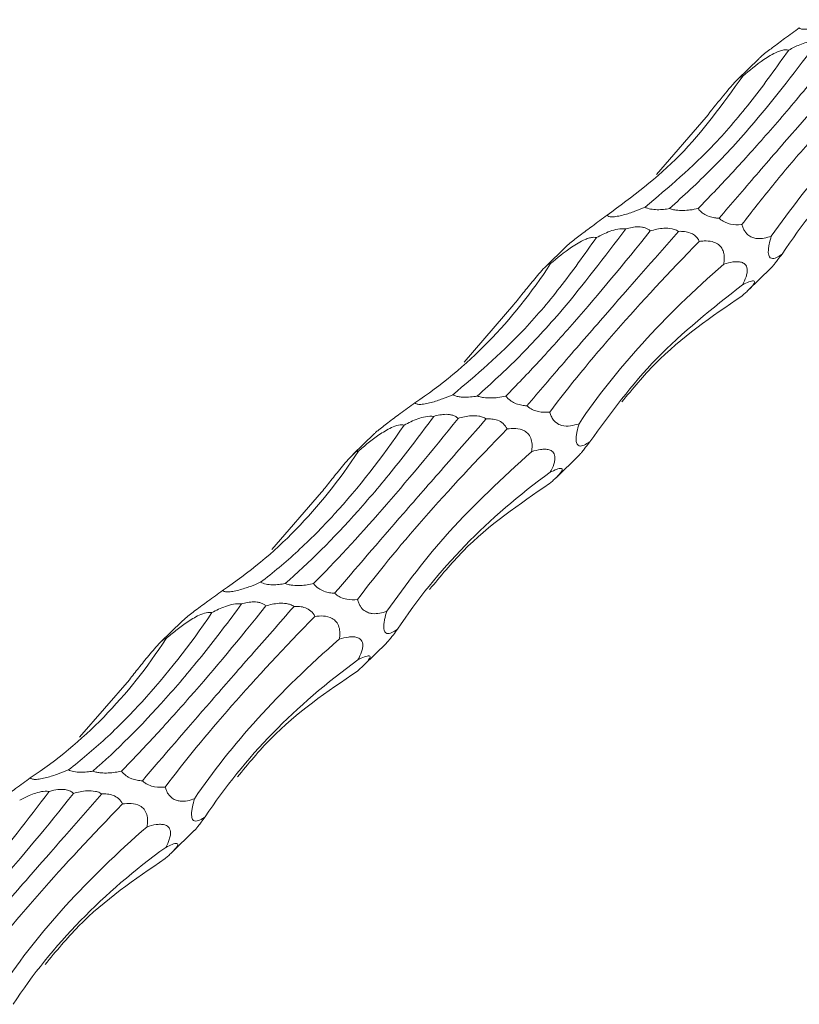
# Model space of a CAD drawing. Units: millimetres. Extents: x 250 to 14600, y 250 to 10250.
# Drawn here: x 10137 to 10186, y 3789 to 3851 of the extents above; entities that cross this region are included whole.
import ezdxf

# ---------------------------------------------------------------- set-up
doc = ezdxf.new("R2010")
doc.units = ezdxf.units.MM
doc.header["$LTSCALE"] = 50

msp = doc.modelspace()

# ---------------------------------------------------------------- linework, layer by layer
at = {"color": 7, "linetype": 'Continuous', "lineweight": 15}
for p, q in [((10183.812, 3848.248), (10182.466, 3846.935)), ((10177.352, 3840.94), (10180.491, 3844.564)), ((10171.678, 3836.405), (10170.332, 3835.091)), ((10183.158, 3833.636), (10184.586, 3835.03)), ((10165.217, 3829.096), (10168.357, 3832.721)), ((10159.544, 3824.562), (10158.198, 3823.248)), ((10171.023, 3821.792), (10172.452, 3823.187)), ((10153.083, 3817.253), (10156.223, 3820.878)), ((10147.41, 3812.719), (10146.064, 3811.405)), ((10158.889, 3809.949), (10160.318, 3811.344)), ((10140.949, 3805.41), (10144.089, 3809.035)), ((10146.755, 3798.106), (10148.184, 3799.5))]:
    msp.add_line(p, q, dxfattribs=at)
for points, knots in [([(10188.779, 3850.718), (10188.573, 3850.63), (10188.358, 3850.543), (10187.902, 3850.375), (10187.66, 3850.295), (10187.279, 3850.194), (10187.148, 3850.164), (10186.96, 3850.132), (10186.901, 3850.123), (10186.789, 3850.112), (10186.736, 3850.11), (10186.597, 3850.11), (10186.528, 3850.121), (10186.429, 3850.156), (10186.397, 3850.18), (10186.375, 3850.206)], [0, 0, 0, 0, 0.25, 0.25, 0.5, 0.5, 0.625, 0.625, 0.6875, 0.6875, 0.75, 0.75, 0.875, 0.875, 1, 1, 1, 1]), ([(10186.375, 3850.206), (10186.073, 3849.983), (10185.535, 3849.588), (10184.836, 3849.075), (10184.348, 3848.702), (10184.068, 3848.477), (10183.884, 3848.319), (10183.83, 3848.264), (10183.813, 3848.247)], [0, 0, 0, 0, 0.373388, 0.664117, 0.778703, 0.894353, 0.967296, 1, 1, 1, 1]), ([(10187.571, 3849.351), (10186.222, 3847.58), (10183.957, 3844.607), (10180.819, 3841.195), (10179.065, 3839.594), (10178.185, 3838.79)], [0, 0, 0, 0, 0.423088, 0.710562, 1, 1, 1, 1]), ([(10179.989, 3838.789), (10180.67, 3839.495), (10182.033, 3840.906), (10184.263, 3843.394), (10186.61, 3846.132), (10188.274, 3848.194), (10189.106, 3849.225)], [0, 0, 0, 0, 0.247555, 0.495109, 0.747555, 1, 1, 1, 1]), ([(10185.706, 3848.8), (10185.932, 3848.918), (10186.286, 3849.101), (10186.832, 3849.29), (10187.241, 3849.376), (10187.485, 3849.357), (10187.571, 3849.351)], [0, 0, 0, 0, 0.410816, 0.641754, 0.874656, 1, 1, 1, 1]), ([(10176.645, 3838.874), (10178.12, 3840.125), (10180.419, 3842.075), (10183.424, 3845.591), (10184.944, 3847.728), (10185.706, 3848.8)], [0, 0, 0, 0, 0.4713969, 0.7349784, 1, 1, 1, 1]), ([(10190.886, 3849.194), (10189.307, 3847.394), (10186.72, 3844.444), (10183.602, 3840.855), (10182.079, 3839.073), (10181.316, 3838.178)], [0, 0, 0, 0, 0.438586, 0.718387, 1, 1, 1, 1]), ([(10182.814, 3847.158), (10183.232, 3847.51), (10183.76, 3847.955), (10184.541, 3848.457), (10184.926, 3848.66), (10185.266, 3848.783), (10185.524, 3848.829), (10185.648, 3848.809), (10185.706, 3848.8)], [0, 0, 0, 0, 0.506149, 0.640022, 0.774655, 0.852601, 0.931234, 1, 1, 1, 1]), ([(10182.758, 3837.783), (10183.385, 3838.597), (10184.638, 3840.224), (10186.883, 3842.859), (10189.371, 3845.623), (10191.254, 3847.58), (10192.196, 3848.559)], [0, 0, 0, 0, 0.247553, 0.495107, 0.747553, 1, 1, 1, 1]), ([(10174.241, 3838.363), (10175.827, 3839.539), (10179.027, 3841.913), (10181.544, 3845.4), (10182.814, 3847.158)], [0, 0, 0, 0, 0.4956126, 1, 1, 1, 1]), ([(10180.491, 3844.564), (10180.818, 3844.975), (10181.266, 3845.54), (10181.871, 3846.277), (10182.183, 3846.638), (10182.402, 3846.874), (10182.564, 3847.03), (10182.697, 3847.137), (10182.779, 3847.175), (10182.803, 3847.163), (10182.814, 3847.158)], [0, 0, 0, 0, 0.416319, 0.571755, 0.669964, 0.737877, 0.795422, 0.852945, 0.935683, 1, 1, 1, 1]), ([(10184.607, 3837.048), (10185.831, 3838.727), (10188.302, 3842.115), (10191.918, 3845.443), (10193.742, 3847.122)], [0, 0, 0, 0, 0.495614, 1, 1, 1, 1]), ([(10185.286, 3835.906), (10186.521, 3837.784), (10187.945, 3839.545), (10191.157, 3842.847), (10192.947, 3844.388), (10194.924, 3845.82)], [0, 0, 0, 0, 0.5, 0.5, 1, 1, 1, 1]), ([(10176.645, 3838.874), (10176.439, 3838.786), (10176.224, 3838.699), (10175.768, 3838.532), (10175.526, 3838.452), (10175.145, 3838.351), (10175.014, 3838.32), (10174.826, 3838.288), (10174.767, 3838.28), (10174.655, 3838.269), (10174.602, 3838.266), (10174.463, 3838.267), (10174.394, 3838.278), (10174.295, 3838.313), (10174.262, 3838.336), (10174.241, 3838.363)], [0, 0, 0, 0, 0.25, 0.25, 0.5, 0.5, 0.625, 0.625, 0.6875, 0.6875, 0.75, 0.75, 0.875, 0.875, 1, 1, 1, 1]), ([(10178.185, 3838.79), (10178.064, 3838.769), (10177.938, 3838.75), (10177.678, 3838.724), (10177.541, 3838.717), (10177.264, 3838.72), (10177.12, 3838.732), (10176.854, 3838.784), (10176.735, 3838.826), (10176.645, 3838.874)], [0, 0, 0, 0, 0.25, 0.25, 0.5, 0.5, 0.75, 0.75, 1, 1, 1, 1]), ([(10179.989, 3838.789), (10179.821, 3838.756), (10179.527, 3838.698), (10179.057, 3838.661), (10178.656, 3838.676), (10178.353, 3838.734), (10178.223, 3838.777), (10178.185, 3838.79)], [0, 0, 0, 0, 0.316988, 0.558275, 0.800926, 0.941422, 1, 1, 1, 1]), ([(10181.316, 3838.178), (10181.244, 3838.183), (10181.069, 3838.195), (10180.771, 3838.256), (10180.457, 3838.38), (10180.198, 3838.558), (10180.061, 3838.695), (10180.001, 3838.774), (10179.989, 3838.789)], [0, 0, 0, 0, 0.16945, 0.411814, 0.656463, 0.809339, 0.962523, 1, 1, 1, 1]), ([(10174.241, 3838.363), (10173.939, 3838.14), (10173.401, 3837.745), (10172.702, 3837.231), (10172.214, 3836.858), (10171.934, 3836.634), (10171.75, 3836.476), (10171.696, 3836.421), (10171.679, 3836.404)], [0, 0, 0, 0, 0.3733817, 0.6641121, 0.7786993, 0.8943545, 0.9672955, 1, 1, 1, 1]), ([(10182.758, 3837.783), (10182.741, 3837.781), (10182.513, 3837.759), (10182.182, 3837.761), (10181.737, 3837.894), (10181.486, 3838.028), (10181.351, 3838.147), (10181.316, 3838.178)], [0, 0, 0, 0, 0.038849, 0.536042, 0.732106, 0.929996, 1, 1, 1, 1]), ([(10175.436, 3837.507), (10174.088, 3835.737), (10171.823, 3832.763), (10168.685, 3829.352), (10166.931, 3827.751), (10166.051, 3826.947)], [0, 0, 0, 0, 0.423087, 0.71056, 1, 1, 1, 1]), ([(10173.572, 3836.957), (10173.706, 3837.03), (10173.843, 3837.101), (10174.129, 3837.235), (10174.278, 3837.298), (10174.589, 3837.409), (10174.753, 3837.457), (10175.09, 3837.519), (10175.27, 3837.532), (10175.436, 3837.507)], [0, 0, 0, 0, 0.25, 0.25, 0.5, 0.5, 0.75, 0.75, 1, 1, 1, 1]), ([(10175.436, 3837.507), (10175.559, 3837.544), (10175.687, 3837.576), (10175.949, 3837.623), (10176.084, 3837.638), (10176.295, 3837.637), (10176.365, 3837.633), (10176.504, 3837.613), (10176.573, 3837.597), (10176.703, 3837.555), (10176.766, 3837.527), (10176.878, 3837.461), (10176.928, 3837.423), (10176.972, 3837.382)], [0, 0, 0, 0, 0.25, 0.25, 0.5, 0.5, 0.625, 0.625, 0.75, 0.75, 0.875, 0.875, 1, 1, 1, 1]), ([(10176.972, 3837.382), (10177.25, 3837.454), (10177.679, 3837.566), (10178.262, 3837.545), (10178.581, 3837.451), (10178.711, 3837.375), (10178.752, 3837.351)], [0, 0, 0, 0, 0.506085, 0.782101, 0.929931, 1, 1, 1, 1]), ([(10184.607, 3837.048), (10184.459, 3836.993), (10184.31, 3836.949), (10184.007, 3836.893), (10183.852, 3836.88), (10183.611, 3836.906), (10183.528, 3836.923), (10183.36, 3836.982), (10183.275, 3837.023), (10183.102, 3837.152), (10183.014, 3837.241), (10182.9, 3837.419), (10182.864, 3837.487), (10182.803, 3837.631), (10182.778, 3837.706), (10182.758, 3837.783)], [0, 0, 0, 0, 0.25, 0.25, 0.5, 0.5, 0.625, 0.625, 0.75, 0.75, 0.875, 0.875, 0.9375, 0.9375, 1, 1, 1, 1]), ([(10164.51, 3827.031), (10165.986, 3828.282), (10168.285, 3830.232), (10171.29, 3833.748), (10172.81, 3835.885), (10173.572, 3836.957)], [0, 0, 0, 0, 0.4713983, 0.7349797, 1, 1, 1, 1]), ([(10167.855, 3826.946), (10168.525, 3827.628), (10169.221, 3828.358), (10170.303, 3829.528), (10170.669, 3829.93), (10171.415, 3830.76), (10171.795, 3831.189), (10173.716, 3833.385), (10175.316, 3835.304), (10176.972, 3837.382)], [0, 0, 0, 0, 0.25, 0.25, 0.375, 0.375, 0.5, 0.5, 1, 1, 1, 1]), ([(10178.752, 3837.351), (10177.173, 3835.55), (10174.586, 3832.601), (10171.468, 3829.012), (10169.945, 3827.229), (10169.182, 3826.335)], [0, 0, 0, 0, 0.438586, 0.718388, 1, 1, 1, 1]), ([(10170.68, 3835.315), (10171.098, 3835.667), (10171.626, 3836.112), (10172.407, 3836.614), (10172.792, 3836.817), (10173.132, 3836.94), (10173.39, 3836.986), (10173.514, 3836.966), (10173.572, 3836.957)], [0, 0, 0, 0, 0.506154, 0.640027, 0.774653, 0.852598, 0.931233, 1, 1, 1, 1]), ([(10178.752, 3837.351), (10178.878, 3837.352), (10179.122, 3837.355), (10179.467, 3837.276), (10179.745, 3837.127), (10179.94, 3836.938), (10180.029, 3836.791), (10180.062, 3836.715), (10180.062, 3836.715)], [0, 0, 0, 0, 0.2702463, 0.5253414, 0.7013884, 0.8506324, 0.9998227, 1, 1, 1, 1]), ([(10185.286, 3835.906), (10185.162, 3835.821), (10185.043, 3835.748), (10184.816, 3835.649), (10184.708, 3835.62), (10184.567, 3835.66), (10184.523, 3835.688), (10184.453, 3835.8), (10184.426, 3835.886), (10184.418, 3836.089), (10184.422, 3836.166), (10184.439, 3836.337), (10184.454, 3836.426), (10184.507, 3836.699), (10184.555, 3836.878), (10184.607, 3837.048)], [0, 0, 0, 0, 0.25, 0.25, 0.5, 0.5, 0.625, 0.625, 0.75, 0.75, 0.8125, 0.8125, 0.875, 0.875, 1, 1, 1, 1]), ([(10170.624, 3825.94), (10171.842, 3827.563), (10173.241, 3829.271), (10176.389, 3832.86), (10178.137, 3834.741), (10180.062, 3836.715)], [0, 0, 0, 0, 0.5, 0.5, 1, 1, 1, 1]), ([(10180.062, 3836.715), (10180.164, 3836.727), (10180.428, 3836.757), (10180.818, 3836.733), (10181.176, 3836.602), (10181.406, 3836.411), (10181.547, 3836.193), (10181.633, 3835.917), (10181.653, 3835.6), (10181.623, 3835.385), (10181.608, 3835.278)], [0, 0, 0, 0, 0.142353, 0.36623, 0.524099, 0.620564, 0.701952, 0.783421, 0.892915, 1, 1, 1, 1]), ([(10184.585, 3835.031), (10184.589, 3835.034), (10184.611, 3835.052), (10184.696, 3835.147), (10184.843, 3835.326), (10185.05, 3835.592), (10185.199, 3835.791), (10185.286, 3835.906)], [0, 0, 0, 0, 0.041964, 0.241534, 0.441896, 0.677273, 1, 1, 1, 1]), ([(10162.107, 3826.519), (10163.764, 3827.613), (10165.308, 3828.897), (10168.167, 3831.83), (10169.483, 3833.48), (10170.68, 3835.315)], [0, 0, 0, 0, 0.5, 0.5, 1, 1, 1, 1]), ([(10168.357, 3832.721), (10168.548, 3832.961), (10168.744, 3833.206), (10169.049, 3833.588), (10169.152, 3833.717), (10169.366, 3833.982), (10169.477, 3834.118), (10169.704, 3834.393), (10169.822, 3834.534), (10170.064, 3834.811), (10170.192, 3834.952), (10170.363, 3835.123), (10170.416, 3835.172), (10170.506, 3835.249), (10170.544, 3835.276), (10170.633, 3835.329), (10170.664, 3835.33), (10170.68, 3835.315)], [0, 0, 0, 0, 0.25, 0.25, 0.375, 0.375, 0.5, 0.5, 0.625, 0.625, 0.75, 0.75, 0.8125, 0.8125, 0.875, 0.875, 1, 1, 1, 1]), ([(10172.473, 3825.204), (10173.613, 3826.908), (10174.948, 3828.597), (10177.994, 3831.952), (10179.705, 3833.619), (10181.608, 3835.278)], [0, 0, 0, 0, 0.5, 0.5, 1, 1, 1, 1]), ([(10181.608, 3835.278), (10181.801, 3835.341), (10181.994, 3835.39), (10182.275, 3835.428), (10182.368, 3835.435), (10182.549, 3835.431), (10182.638, 3835.42), (10182.805, 3835.37), (10182.885, 3835.331), (10183.016, 3835.202), (10183.07, 3835.109), (10183.094, 3834.903), (10183.092, 3834.824), (10183.067, 3834.657), (10183.044, 3834.569), (10182.958, 3834.307), (10182.876, 3834.136), (10182.789, 3833.977)], [0, 0, 0, 0, 0.25, 0.25, 0.375, 0.375, 0.5, 0.5, 0.625, 0.625, 0.75, 0.75, 0.8125, 0.8125, 0.875, 0.875, 1, 1, 1, 1]), ([(10173.151, 3824.063), (10174.466, 3825.864), (10177.119, 3829.498), (10180.888, 3832.475), (10182.789, 3833.977)], [0, 0, 0, 0, 0.495615, 1, 1, 1, 1]), ([(10182.789, 3833.977), (10182.933, 3834.051), (10183.069, 3834.114), (10183.312, 3834.204), (10183.422, 3834.232), (10183.525, 3834.213), (10183.549, 3834.197), (10183.552, 3834.141), (10183.547, 3834.117), (10183.519, 3834.056), (10183.497, 3834.017), (10183.43, 3833.926), (10183.384, 3833.872), (10183.279, 3833.756), (10183.217, 3833.693), (10183.089, 3833.569), (10183.021, 3833.506), (10182.885, 3833.383), (10182.817, 3833.322), (10182.748, 3833.263)], [0, 0, 0, 0, 0.25, 0.25, 0.5, 0.5, 0.625, 0.625, 0.6875, 0.6875, 0.75, 0.75, 0.8125, 0.8125, 0.875, 0.875, 0.9375, 0.9375, 1, 1, 1, 1]), ([(10175.175, 3826.578), (10175.861, 3827.407), (10178.068, 3830.076), (10180.839, 3831.963), (10182.748, 3833.263)], [0, 0, 0, 0, 0.310907, 1, 1, 1, 1]), ([(10164.51, 3827.031), (10164.305, 3826.943), (10164.09, 3826.856), (10163.634, 3826.689), (10163.392, 3826.608), (10163.011, 3826.507), (10162.88, 3826.477), (10162.692, 3826.445), (10162.633, 3826.437), (10162.521, 3826.426), (10162.468, 3826.423), (10162.329, 3826.423), (10162.26, 3826.435), (10162.161, 3826.47), (10162.128, 3826.493), (10162.107, 3826.519)], [0, 0, 0, 0, 0.25, 0.25, 0.5, 0.5, 0.625, 0.625, 0.6875, 0.6875, 0.75, 0.75, 0.875, 0.875, 1, 1, 1, 1]), ([(10166.051, 3826.947), (10165.979, 3826.935), (10165.771, 3826.901), (10165.435, 3826.87), (10165.069, 3826.877), (10164.78, 3826.924), (10164.607, 3826.982), (10164.53, 3827.021), (10164.51, 3827.031)], [0, 0, 0, 0, 0.145782, 0.426181, 0.635578, 0.791797, 0.948505, 1, 1, 1, 1]), ([(10167.855, 3826.946), (10167.687, 3826.913), (10167.393, 3826.854), (10166.923, 3826.818), (10166.522, 3826.833), (10166.219, 3826.891), (10166.089, 3826.934), (10166.051, 3826.947)], [0, 0, 0, 0, 0.316986, 0.558271, 0.800921, 0.941423, 1, 1, 1, 1]), ([(10169.182, 3826.335), (10169.077, 3826.34), (10168.969, 3826.351), (10168.744, 3826.392), (10168.626, 3826.422), (10168.448, 3826.49), (10168.388, 3826.517), (10168.267, 3826.58), (10168.207, 3826.617), (10168.035, 3826.74), (10167.933, 3826.842), (10167.855, 3826.946)], [0, 0, 0, 0, 0.25, 0.25, 0.5, 0.5, 0.625, 0.625, 0.75, 0.75, 1, 1, 1, 1]), ([(10162.107, 3826.519), (10161.805, 3826.297), (10161.267, 3825.902), (10160.568, 3825.388), (10160.08, 3825.015), (10159.8, 3824.791), (10159.616, 3824.632), (10159.562, 3824.578), (10159.545, 3824.561)], [0, 0, 0, 0, 0.3733806, 0.6641174, 0.7787043, 0.8943548, 0.9672956, 1, 1, 1, 1]), ([(10170.624, 3825.94), (10170.607, 3825.938), (10170.379, 3825.916), (10170.048, 3825.918), (10169.603, 3826.051), (10169.352, 3826.185), (10169.217, 3826.304), (10169.182, 3826.335)], [0, 0, 0, 0, 0.038849, 0.53604, 0.732114, 0.929996, 1, 1, 1, 1]), ([(10163.302, 3825.664), (10162.509, 3824.573), (10161.714, 3823.53), (10160.521, 3822.04), (10160.123, 3821.555), (10159.327, 3820.611), (10158.929, 3820.151), (10156.955, 3817.934), (10155.414, 3816.403), (10153.917, 3815.104)], [0, 0, 0, 0, 0.25, 0.25, 0.375, 0.375, 0.5, 0.5, 1, 1, 1, 1]), ([(10161.438, 3825.114), (10161.572, 3825.187), (10161.709, 3825.258), (10161.995, 3825.391), (10162.144, 3825.455), (10162.455, 3825.566), (10162.619, 3825.614), (10162.956, 3825.676), (10163.136, 3825.689), (10163.302, 3825.664)], [0, 0, 0, 0, 0.25, 0.25, 0.5, 0.5, 0.75, 0.75, 1, 1, 1, 1]), ([(10163.302, 3825.664), (10163.425, 3825.701), (10163.553, 3825.733), (10163.815, 3825.78), (10163.95, 3825.795), (10164.161, 3825.794), (10164.23, 3825.789), (10164.37, 3825.77), (10164.439, 3825.754), (10164.569, 3825.711), (10164.632, 3825.683), (10164.744, 3825.617), (10164.794, 3825.58), (10164.838, 3825.538)], [0, 0, 0, 0, 0.25, 0.25, 0.5, 0.5, 0.625, 0.625, 0.75, 0.75, 0.875, 0.875, 1, 1, 1, 1]), ([(10164.838, 3825.538), (10165.1, 3825.617), (10165.374, 3825.681), (10165.829, 3825.71), (10165.984, 3825.708), (10166.225, 3825.668), (10166.306, 3825.649), (10166.466, 3825.592), (10166.546, 3825.554), (10166.618, 3825.508)], [0, 0, 0, 0, 0.5, 0.5, 0.75, 0.75, 0.875, 0.875, 1, 1, 1, 1]), ([(10172.473, 3825.204), (10172.115, 3825.09), (10171.656, 3824.944), (10171.081, 3825.201), (10170.858, 3825.423), (10170.718, 3825.651), (10170.651, 3825.839), (10170.626, 3825.932), (10170.624, 3825.94)], [0, 0, 0, 0, 0.594228, 0.762992, 0.842599, 0.922948, 0.993145, 1, 1, 1, 1]), ([(10152.376, 3815.188), (10153.16, 3815.784), (10153.939, 3816.44), (10155.102, 3817.514), (10155.489, 3817.887), (10156.26, 3818.663), (10156.645, 3819.068), (10158.555, 3821.158), (10160.026, 3823.036), (10161.438, 3825.114)], [0, 0, 0, 0, 0.25, 0.25, 0.375, 0.375, 0.5, 0.5, 1, 1, 1, 1]), ([(10155.721, 3815.103), (10157.076, 3816.48), (10158.518, 3818.039), (10161.559, 3821.515), (10163.16, 3823.433), (10164.838, 3825.538)], [0, 0, 0, 0, 0.5, 0.5, 1, 1, 1, 1]), ([(10166.618, 3825.508), (10165.692, 3824.453), (10164.794, 3823.43), (10163.49, 3821.94), (10163.063, 3821.451), (10162.222, 3820.489), (10161.809, 3820.015), (10159.795, 3817.701), (10158.343, 3816.017), (10157.048, 3814.492)], [0, 0, 0, 0, 0.25, 0.25, 0.375, 0.375, 0.5, 0.5, 1, 1, 1, 1]), ([(10158.546, 3823.472), (10158.745, 3823.643), (10158.95, 3823.814), (10159.379, 3824.155), (10159.603, 3824.324), (10159.969, 3824.575), (10160.095, 3824.657), (10160.358, 3824.814), (10160.494, 3824.888), (10160.779, 3825.019), (10160.931, 3825.076), (10161.142, 3825.122), (10161.21, 3825.13), (10161.334, 3825.132), (10161.389, 3825.126), (10161.438, 3825.114)], [0, 0, 0, 0, 0.25, 0.25, 0.5, 0.5, 0.625, 0.625, 0.75, 0.75, 0.875, 0.875, 0.9375, 0.9375, 1, 1, 1, 1]), ([(10166.618, 3825.508), (10166.733, 3825.513), (10166.85, 3825.512), (10167.09, 3825.486), (10167.211, 3825.461), (10167.454, 3825.372), (10167.575, 3825.305), (10167.785, 3825.119), (10167.87, 3825), (10167.928, 3824.872)], [0, 0, 0, 0, 0.25, 0.25, 0.5, 0.5, 0.75, 0.75, 1, 1, 1, 1]), ([(10173.151, 3824.063), (10173.028, 3823.978), (10172.909, 3823.905), (10172.682, 3823.806), (10172.574, 3823.777), (10172.433, 3823.817), (10172.389, 3823.845), (10172.319, 3823.957), (10172.292, 3824.043), (10172.284, 3824.246), (10172.287, 3824.323), (10172.305, 3824.493), (10172.319, 3824.583), (10172.373, 3824.856), (10172.421, 3825.034), (10172.473, 3825.204)], [0, 0, 0, 0, 0.25, 0.25, 0.5, 0.5, 0.625, 0.625, 0.75, 0.75, 0.8125, 0.8125, 0.875, 0.875, 1, 1, 1, 1]), ([(10158.489, 3814.097), (10159.707, 3815.72), (10161.107, 3817.428), (10164.255, 3821.017), (10166.003, 3822.898), (10167.928, 3824.872)], [0, 0, 0, 0, 0.5, 0.5, 1, 1, 1, 1]), ([(10167.928, 3824.872), (10168.106, 3824.897), (10168.289, 3824.91), (10168.659, 3824.882), (10168.849, 3824.845), (10169.12, 3824.694), (10169.208, 3824.627), (10169.359, 3824.443), (10169.419, 3824.328), (10169.493, 3824.077), (10169.508, 3823.944), (10169.509, 3823.684), (10169.495, 3823.557), (10169.474, 3823.435)], [0, 0, 0, 0, 0.25, 0.25, 0.5, 0.5, 0.625, 0.625, 0.75, 0.75, 0.875, 0.875, 1, 1, 1, 1]), ([(10172.451, 3823.188), (10172.455, 3823.191), (10172.477, 3823.209), (10172.562, 3823.304), (10172.709, 3823.483), (10172.916, 3823.748), (10173.065, 3823.948), (10173.151, 3824.063)], [0, 0, 0, 0, 0.0419636, 0.2415392, 0.4419018, 0.6772882, 1, 1, 1, 1]), ([(10149.973, 3814.676), (10151.63, 3815.77), (10153.174, 3817.054), (10156.033, 3819.987), (10157.349, 3821.637), (10158.546, 3823.472)], [0, 0, 0, 0, 0.5, 0.5, 1, 1, 1, 1]), ([(10156.223, 3820.878), (10156.414, 3821.117), (10156.61, 3821.363), (10156.915, 3821.744), (10157.018, 3821.874), (10157.232, 3822.139), (10157.343, 3822.275), (10157.57, 3822.549), (10157.688, 3822.69), (10157.93, 3822.968), (10158.058, 3823.108), (10158.229, 3823.28), (10158.282, 3823.329), (10158.372, 3823.405), (10158.41, 3823.433), (10158.499, 3823.486), (10158.529, 3823.487), (10158.546, 3823.472)], [0, 0, 0, 0, 0.25, 0.25, 0.375, 0.375, 0.5, 0.5, 0.625, 0.625, 0.75, 0.75, 0.8125, 0.8125, 0.875, 0.875, 1, 1, 1, 1]), ([(10160.339, 3813.361), (10161.563, 3815.04), (10164.034, 3818.428), (10167.65, 3821.757), (10169.474, 3823.435)], [0, 0, 0, 0, 0.495613, 1, 1, 1, 1]), ([(10169.474, 3823.435), (10169.667, 3823.498), (10169.86, 3823.547), (10170.141, 3823.585), (10170.234, 3823.591), (10170.415, 3823.587), (10170.504, 3823.577), (10170.671, 3823.527), (10170.751, 3823.488), (10170.882, 3823.358), (10170.936, 3823.265), (10170.96, 3823.06), (10170.957, 3822.981), (10170.933, 3822.814), (10170.91, 3822.726), (10170.824, 3822.464), (10170.742, 3822.293), (10170.655, 3822.134)], [0, 0, 0, 0, 0.25, 0.25, 0.375, 0.375, 0.5, 0.5, 0.625, 0.625, 0.75, 0.75, 0.8125, 0.8125, 0.875, 0.875, 1, 1, 1, 1]), ([(10161.017, 3812.22), (10162.253, 3814.098), (10163.676, 3815.859), (10166.889, 3819.161), (10168.678, 3820.702), (10170.655, 3822.134)], [0, 0, 0, 0, 0.5, 0.5, 1, 1, 1, 1]), ([(10170.655, 3822.134), (10170.799, 3822.208), (10170.935, 3822.271), (10171.178, 3822.36), (10171.288, 3822.389), (10171.391, 3822.37), (10171.415, 3822.353), (10171.418, 3822.298), (10171.413, 3822.274), (10171.385, 3822.213), (10171.363, 3822.174), (10171.296, 3822.083), (10171.25, 3822.029), (10171.145, 3821.913), (10171.083, 3821.85), (10170.955, 3821.726), (10170.887, 3821.663), (10170.751, 3821.539), (10170.683, 3821.479), (10170.614, 3821.42)], [0, 0, 0, 0, 0.25, 0.25, 0.5, 0.5, 0.625, 0.625, 0.6875, 0.6875, 0.75, 0.75, 0.8125, 0.8125, 0.875, 0.875, 0.9375, 0.9375, 1, 1, 1, 1]), ([(10163.041, 3814.734), (10163.727, 3815.564), (10165.934, 3818.233), (10168.705, 3820.12), (10170.614, 3821.42)], [0, 0, 0, 0, 0.310907, 1, 1, 1, 1]), ([(10152.376, 3815.188), (10152.171, 3815.1), (10151.956, 3815.013), (10151.499, 3814.846), (10151.258, 3814.765), (10150.877, 3814.664), (10150.746, 3814.634), (10150.558, 3814.602), (10150.499, 3814.594), (10150.387, 3814.583), (10150.334, 3814.58), (10150.195, 3814.58), (10150.126, 3814.592), (10150.027, 3814.626), (10149.994, 3814.65), (10149.973, 3814.676)], [0, 0, 0, 0, 0.25, 0.25, 0.5, 0.5, 0.625, 0.625, 0.6875, 0.6875, 0.75, 0.75, 0.875, 0.875, 1, 1, 1, 1]), ([(10153.917, 3815.104), (10153.796, 3815.082), (10153.67, 3815.064), (10153.409, 3815.038), (10153.273, 3815.03), (10152.995, 3815.033), (10152.851, 3815.045), (10152.586, 3815.098), (10152.467, 3815.139), (10152.376, 3815.188)], [0, 0, 0, 0, 0.25, 0.25, 0.5, 0.5, 0.75, 0.75, 1, 1, 1, 1]), ([(10155.721, 3815.103), (10155.592, 3815.074), (10155.46, 3815.049), (10155.184, 3815.009), (10155.04, 3814.994), (10154.74, 3814.979), (10154.583, 3814.98), (10154.336, 3815.004), (10154.251, 3815.017), (10154.083, 3815.052), (10153.997, 3815.075), (10153.917, 3815.104)], [0, 0, 0, 0, 0.25, 0.25, 0.5, 0.5, 0.75, 0.75, 0.875, 0.875, 1, 1, 1, 1]), ([(10157.048, 3814.492), (10156.943, 3814.497), (10156.835, 3814.508), (10156.61, 3814.549), (10156.492, 3814.579), (10156.314, 3814.647), (10156.254, 3814.673), (10156.133, 3814.737), (10156.073, 3814.774), (10155.901, 3814.897), (10155.799, 3814.999), (10155.721, 3815.103)], [0, 0, 0, 0, 0.25, 0.25, 0.5, 0.5, 0.625, 0.625, 0.75, 0.75, 1, 1, 1, 1]), ([(10149.973, 3814.676), (10149.671, 3814.454), (10149.133, 3814.058), (10148.434, 3813.545), (10147.946, 3813.172), (10147.666, 3812.948), (10147.482, 3812.789), (10147.428, 3812.734), (10147.411, 3812.717)], [0, 0, 0, 0, 0.3733811, 0.6641182, 0.7787053, 0.894356, 0.9672968, 1, 1, 1, 1]), ([(10158.489, 3814.097), (10158.276, 3814.074), (10158.055, 3814.071), (10157.693, 3814.14), (10157.567, 3814.175), (10157.372, 3814.263), (10157.307, 3814.297), (10157.176, 3814.382), (10157.11, 3814.434), (10157.048, 3814.492)], [0, 0, 0, 0, 0.5, 0.5, 0.75, 0.75, 0.875, 0.875, 1, 1, 1, 1]), ([(10151.168, 3813.821), (10150.375, 3812.73), (10149.58, 3811.687), (10148.387, 3810.196), (10147.989, 3809.712), (10147.193, 3808.768), (10146.795, 3808.308), (10144.821, 3806.091), (10143.28, 3804.559), (10141.783, 3803.261)], [0, 0, 0, 0, 0.25, 0.25, 0.375, 0.375, 0.5, 0.5, 1, 1, 1, 1]), ([(10149.304, 3813.27), (10149.437, 3813.344), (10149.575, 3813.414), (10149.861, 3813.548), (10150.01, 3813.611), (10150.321, 3813.722), (10150.485, 3813.771), (10150.822, 3813.832), (10151.001, 3813.846), (10151.168, 3813.821)], [0, 0, 0, 0, 0.25, 0.25, 0.5, 0.5, 0.75, 0.75, 1, 1, 1, 1]), ([(10151.168, 3813.821), (10151.291, 3813.858), (10151.419, 3813.89), (10151.681, 3813.936), (10151.816, 3813.952), (10152.026, 3813.951), (10152.096, 3813.946), (10152.236, 3813.926), (10152.305, 3813.911), (10152.435, 3813.868), (10152.498, 3813.84), (10152.61, 3813.774), (10152.66, 3813.737), (10152.703, 3813.695)], [0, 0, 0, 0, 0.25, 0.25, 0.5, 0.5, 0.625, 0.625, 0.75, 0.75, 0.875, 0.875, 1, 1, 1, 1]), ([(10152.703, 3813.695), (10152.966, 3813.774), (10153.24, 3813.838), (10153.695, 3813.867), (10153.85, 3813.865), (10154.091, 3813.825), (10154.172, 3813.805), (10154.332, 3813.749), (10154.412, 3813.711), (10154.484, 3813.665)], [0, 0, 0, 0, 0.5, 0.5, 0.75, 0.75, 0.875, 0.875, 1, 1, 1, 1]), ([(10160.339, 3813.361), (10160.191, 3813.306), (10160.042, 3813.262), (10159.738, 3813.206), (10159.584, 3813.194), (10159.343, 3813.22), (10159.26, 3813.236), (10159.092, 3813.295), (10159.007, 3813.337), (10158.834, 3813.465), (10158.746, 3813.555), (10158.631, 3813.733), (10158.596, 3813.8), (10158.535, 3813.944), (10158.51, 3814.02), (10158.489, 3814.097)], [0, 0, 0, 0, 0.25, 0.25, 0.5, 0.5, 0.625, 0.625, 0.75, 0.75, 0.875, 0.875, 0.9375, 0.9375, 1, 1, 1, 1]), ([(10140.242, 3803.345), (10141.026, 3803.941), (10141.805, 3804.597), (10142.968, 3805.67), (10143.355, 3806.043), (10144.126, 3806.82), (10144.511, 3807.224), (10146.421, 3809.314), (10147.892, 3811.193), (10149.304, 3813.27)], [0, 0, 0, 0, 0.25, 0.25, 0.375, 0.375, 0.5, 0.5, 1, 1, 1, 1]), ([(10143.586, 3803.26), (10144.257, 3803.941), (10144.953, 3804.671), (10146.035, 3805.841), (10146.401, 3806.244), (10147.147, 3807.074), (10147.527, 3807.503), (10149.448, 3809.698), (10151.048, 3811.617), (10152.703, 3813.695)], [0, 0, 0, 0, 0.25, 0.25, 0.375, 0.375, 0.5, 0.5, 1, 1, 1, 1]), ([(10154.484, 3813.665), (10153.558, 3812.61), (10152.66, 3811.586), (10151.356, 3810.097), (10150.929, 3809.608), (10150.088, 3808.646), (10149.675, 3808.172), (10147.661, 3805.857), (10146.209, 3804.174), (10144.914, 3802.649)], [0, 0, 0, 0, 0.25, 0.25, 0.375, 0.375, 0.5, 0.5, 1, 1, 1, 1]), ([(10146.411, 3811.628), (10146.611, 3811.799), (10146.816, 3811.97), (10147.245, 3812.311), (10147.469, 3812.481), (10147.835, 3812.731), (10147.961, 3812.813), (10148.224, 3812.97), (10148.36, 3813.045), (10148.645, 3813.176), (10148.797, 3813.233), (10149.008, 3813.278), (10149.076, 3813.287), (10149.2, 3813.289), (10149.255, 3813.283), (10149.304, 3813.27)], [0, 0, 0, 0, 0.25, 0.25, 0.5, 0.5, 0.625, 0.625, 0.75, 0.75, 0.875, 0.875, 0.9375, 0.9375, 1, 1, 1, 1]), ([(10154.484, 3813.665), (10154.599, 3813.67), (10154.716, 3813.669), (10154.955, 3813.642), (10155.077, 3813.618), (10155.32, 3813.529), (10155.441, 3813.462), (10155.651, 3813.276), (10155.736, 3813.156), (10155.794, 3813.029)], [0, 0, 0, 0, 0.25, 0.25, 0.5, 0.5, 0.75, 0.75, 1, 1, 1, 1]), ([(10161.017, 3812.22), (10160.894, 3812.134), (10160.775, 3812.062), (10160.548, 3811.963), (10160.44, 3811.934), (10160.299, 3811.974), (10160.255, 3812.002), (10160.185, 3812.113), (10160.158, 3812.199), (10160.15, 3812.403), (10160.153, 3812.48), (10160.171, 3812.65), (10160.185, 3812.74), (10160.239, 3813.012), (10160.287, 3813.191), (10160.339, 3813.361)], [0, 0, 0, 0, 0.25, 0.25, 0.5, 0.5, 0.625, 0.625, 0.75, 0.75, 0.8125, 0.8125, 0.875, 0.875, 1, 1, 1, 1]), ([(10146.355, 3802.253), (10147.573, 3803.877), (10148.973, 3805.585), (10152.121, 3809.174), (10153.869, 3811.054), (10155.794, 3813.029)], [0, 0, 0, 0, 0.5, 0.5, 1, 1, 1, 1]), ([(10155.794, 3813.029), (10155.972, 3813.054), (10156.155, 3813.066), (10156.525, 3813.039), (10156.715, 3813.002), (10156.986, 3812.851), (10157.074, 3812.784), (10157.225, 3812.6), (10157.285, 3812.485), (10157.359, 3812.234), (10157.374, 3812.1), (10157.375, 3811.84), (10157.361, 3811.714), (10157.34, 3811.592)], [0, 0, 0, 0, 0.25, 0.25, 0.5, 0.5, 0.625, 0.625, 0.75, 0.75, 0.875, 0.875, 1, 1, 1, 1]), ([(10160.317, 3811.344), (10160.321, 3811.348), (10160.343, 3811.366), (10160.427, 3811.461), (10160.575, 3811.64), (10160.782, 3811.905), (10160.931, 3812.105), (10161.017, 3812.22)], [0, 0, 0, 0, 0.041963, 0.241538, 0.441899, 0.677275, 1, 1, 1, 1]), ([(10137.839, 3802.833), (10139.496, 3803.927), (10141.04, 3805.211), (10143.899, 3808.144), (10145.215, 3809.793), (10146.411, 3811.628)], [0, 0, 0, 0, 0.5, 0.5, 1, 1, 1, 1]), ([(10144.089, 3809.035), (10144.28, 3809.274), (10144.476, 3809.52), (10144.78, 3809.901), (10144.884, 3810.03), (10145.098, 3810.295), (10145.209, 3810.431), (10145.436, 3810.706), (10145.554, 3810.847), (10145.796, 3811.124), (10145.924, 3811.265), (10146.095, 3811.436), (10146.148, 3811.486), (10146.238, 3811.562), (10146.276, 3811.589), (10146.365, 3811.643), (10146.395, 3811.643), (10146.411, 3811.628)], [0, 0, 0, 0, 0.25, 0.25, 0.375, 0.375, 0.5, 0.5, 0.625, 0.625, 0.75, 0.75, 0.8125, 0.8125, 0.875, 0.875, 1, 1, 1, 1]), ([(10148.205, 3801.518), (10149.345, 3803.222), (10150.68, 3804.91), (10153.726, 3808.266), (10155.437, 3809.933), (10157.34, 3811.592)], [0, 0, 0, 0, 0.5, 0.5, 1, 1, 1, 1]), ([(10157.34, 3811.592), (10157.533, 3811.655), (10157.726, 3811.704), (10158.007, 3811.742), (10158.1, 3811.748), (10158.281, 3811.744), (10158.37, 3811.733), (10158.537, 3811.683), (10158.617, 3811.644), (10158.748, 3811.515), (10158.802, 3811.422), (10158.826, 3811.217), (10158.823, 3811.138), (10158.799, 3810.971), (10158.776, 3810.882), (10158.69, 3810.621), (10158.608, 3810.45), (10158.521, 3810.29)], [0, 0, 0, 0, 0.25, 0.25, 0.375, 0.375, 0.5, 0.5, 0.625, 0.625, 0.75, 0.75, 0.8125, 0.8125, 0.875, 0.875, 1, 1, 1, 1]), ([(10148.883, 3800.377), (10150.119, 3802.254), (10151.542, 3804.016), (10154.755, 3807.318), (10156.544, 3808.859), (10158.521, 3810.29)], [0, 0, 0, 0, 0.5, 0.5, 1, 1, 1, 1]), ([(10158.521, 3810.29), (10158.665, 3810.365), (10158.801, 3810.428), (10159.044, 3810.517), (10159.154, 3810.546), (10159.257, 3810.527), (10159.281, 3810.51), (10159.284, 3810.455), (10159.279, 3810.431), (10159.251, 3810.369), (10159.228, 3810.331), (10159.162, 3810.24), (10159.116, 3810.185), (10159.01, 3810.07), (10158.949, 3810.007), (10158.821, 3809.883), (10158.753, 3809.819), (10158.617, 3809.696), (10158.548, 3809.636), (10158.48, 3809.577)], [0, 0, 0, 0, 0.25, 0.25, 0.5, 0.5, 0.625, 0.625, 0.6875, 0.6875, 0.75, 0.75, 0.8125, 0.8125, 0.875, 0.875, 0.9375, 0.9375, 1, 1, 1, 1]), ([(10150.907, 3802.891), (10151.593, 3803.721), (10153.8, 3806.39), (10156.571, 3808.276), (10158.48, 3809.577)], [0, 0, 0, 0, 0.310907, 1, 1, 1, 1]), ([(10140.242, 3803.345), (10140.037, 3803.257), (10139.822, 3803.17), (10139.365, 3803.003), (10139.124, 3802.922), (10138.743, 3802.821), (10138.612, 3802.791), (10138.424, 3802.759), (10138.365, 3802.75), (10138.252, 3802.739), (10138.2, 3802.737), (10138.061, 3802.737), (10137.992, 3802.748), (10137.892, 3802.783), (10137.86, 3802.807), (10137.839, 3802.833)], [0, 0, 0, 0, 0.25, 0.25, 0.5, 0.5, 0.625, 0.625, 0.6875, 0.6875, 0.75, 0.75, 0.875, 0.875, 1, 1, 1, 1]), ([(10141.783, 3803.261), (10141.662, 3803.239), (10141.536, 3803.221), (10141.275, 3803.195), (10141.139, 3803.187), (10140.861, 3803.19), (10140.717, 3803.202), (10140.452, 3803.255), (10140.333, 3803.296), (10140.242, 3803.345)], [0, 0, 0, 0, 0.25, 0.25, 0.5, 0.5, 0.75, 0.75, 1, 1, 1, 1]), ([(10143.586, 3803.26), (10143.458, 3803.231), (10143.326, 3803.206), (10143.05, 3803.166), (10142.906, 3803.15), (10142.605, 3803.136), (10142.449, 3803.137), (10142.202, 3803.161), (10142.117, 3803.173), (10141.949, 3803.208), (10141.863, 3803.232), (10141.783, 3803.261)], [0, 0, 0, 0, 0.25, 0.25, 0.5, 0.5, 0.75, 0.75, 0.875, 0.875, 1, 1, 1, 1]), ([(10144.914, 3802.649), (10144.809, 3802.654), (10144.701, 3802.664), (10144.476, 3802.705), (10144.358, 3802.736), (10144.18, 3802.804), (10144.12, 3802.83), (10143.999, 3802.894), (10143.939, 3802.93), (10143.767, 3803.054), (10143.664, 3803.156), (10143.586, 3803.26)], [0, 0, 0, 0, 0.25, 0.25, 0.5, 0.5, 0.625, 0.625, 0.75, 0.75, 1, 1, 1, 1]), ([(10137.839, 3802.833), (10137.537, 3802.611), (10136.999, 3802.215), (10136.3, 3801.702), (10135.812, 3801.329), (10135.532, 3801.104), (10135.348, 3800.946), (10135.294, 3800.891), (10135.277, 3800.874)], [0, 0, 0, 0, 0.373389, 0.664118, 0.778705, 0.894356, 0.967297, 1, 1, 1, 1]), ([(10146.355, 3802.253), (10146.142, 3802.231), (10145.921, 3802.228), (10145.559, 3802.296), (10145.433, 3802.332), (10145.238, 3802.419), (10145.173, 3802.454), (10145.042, 3802.539), (10144.976, 3802.59), (10144.914, 3802.649)], [0, 0, 0, 0, 0.5, 0.5, 0.75, 0.75, 0.875, 0.875, 1, 1, 1, 1]), ([(10139.034, 3801.978), (10137.686, 3800.207), (10135.421, 3797.234), (10132.282, 3793.822), (10130.529, 3792.221), (10129.649, 3791.417)], [0, 0, 0, 0, 0.423088, 0.710562, 1, 1, 1, 1]), ([(10137.169, 3801.427), (10137.396, 3801.545), (10137.749, 3801.729), (10138.295, 3801.917), (10138.705, 3802.003), (10138.949, 3801.984), (10139.034, 3801.978)], [0, 0, 0, 0, 0.410816, 0.641754, 0.874656, 1, 1, 1, 1]), ([(10139.034, 3801.978), (10139.133, 3802.005), (10139.38, 3802.073), (10139.744, 3802.121), (10140.11, 3802.092), (10140.378, 3802.002), (10140.516, 3801.903), (10140.569, 3801.853), (10140.569, 3801.852)], [0, 0, 0, 0, 0.197692, 0.496947, 0.670217, 0.845015, 0.998151, 1, 1, 1, 1]), ([(10140.569, 3801.852), (10140.847, 3801.924), (10141.277, 3802.036), (10141.86, 3802.016), (10142.179, 3801.921), (10142.309, 3801.846), (10142.35, 3801.821)], [0, 0, 0, 0, 0.506081, 0.782107, 0.929935, 1, 1, 1, 1]), ([(10148.205, 3801.518), (10148.057, 3801.463), (10147.908, 3801.419), (10147.604, 3801.363), (10147.45, 3801.35), (10147.209, 3801.376), (10147.126, 3801.393), (10146.958, 3801.452), (10146.873, 3801.494), (10146.7, 3801.622), (10146.612, 3801.712), (10146.497, 3801.89), (10146.462, 3801.957), (10146.401, 3802.101), (10146.376, 3802.177), (10146.355, 3802.253)], [0, 0, 0, 0, 0.25, 0.25, 0.5, 0.5, 0.625, 0.625, 0.75, 0.75, 0.875, 0.875, 0.9375, 0.9375, 1, 1, 1, 1]), ([(10131.452, 3791.416), (10132.808, 3792.794), (10134.249, 3794.352), (10137.291, 3797.828), (10138.892, 3799.746), (10140.569, 3801.852)], [0, 0, 0, 0, 0.5, 0.5, 1, 1, 1, 1]), ([(10142.35, 3801.821), (10140.771, 3800.021), (10138.184, 3797.071), (10135.065, 3793.482), (10133.543, 3791.7), (10132.78, 3790.805)], [0, 0, 0, 0, 0.438585, 0.718387, 1, 1, 1, 1]), ([(10142.35, 3801.821), (10142.465, 3801.827), (10142.582, 3801.825), (10142.821, 3801.799), (10142.943, 3801.775), (10143.186, 3801.685), (10143.307, 3801.619), (10143.517, 3801.432), (10143.602, 3801.313), (10143.659, 3801.186)], [0, 0, 0, 0, 0.25, 0.25, 0.5, 0.5, 0.75, 0.75, 1, 1, 1, 1]), ([(10148.883, 3800.377), (10148.76, 3800.291), (10148.641, 3800.219), (10148.414, 3800.119), (10148.306, 3800.091), (10148.165, 3800.131), (10148.121, 3800.159), (10148.051, 3800.27), (10148.024, 3800.356), (10148.016, 3800.56), (10148.019, 3800.636), (10148.037, 3800.807), (10148.051, 3800.897), (10148.105, 3801.169), (10148.153, 3801.348), (10148.205, 3801.518)], [0, 0, 0, 0, 0.25, 0.25, 0.5, 0.5, 0.625, 0.625, 0.75, 0.75, 0.8125, 0.8125, 0.875, 0.875, 1, 1, 1, 1]), ([(10134.221, 3790.41), (10135.439, 3792.034), (10136.839, 3793.742), (10139.987, 3797.33), (10141.735, 3799.211), (10143.659, 3801.186)], [0, 0, 0, 0, 0.5, 0.5, 1, 1, 1, 1]), ([(10143.659, 3801.186), (10143.838, 3801.211), (10144.021, 3801.223), (10144.391, 3801.196), (10144.581, 3801.159), (10144.852, 3801.008), (10144.94, 3800.94), (10145.091, 3800.757), (10145.151, 3800.642), (10145.225, 3800.391), (10145.24, 3800.257), (10145.24, 3799.997), (10145.227, 3799.871), (10145.206, 3799.749)], [0, 0, 0, 0, 0.25, 0.25, 0.5, 0.5, 0.625, 0.625, 0.75, 0.75, 0.875, 0.875, 1, 1, 1, 1]), ([(10148.183, 3799.501), (10148.187, 3799.504), (10148.209, 3799.523), (10148.293, 3799.618), (10148.441, 3799.796), (10148.648, 3800.062), (10148.797, 3800.261), (10148.883, 3800.377)], [0, 0, 0, 0, 0.041975, 0.241543, 0.441903, 0.677277, 1, 1, 1, 1]), ([(10136.071, 3789.675), (10137.211, 3791.379), (10138.545, 3793.067), (10141.592, 3796.423), (10143.303, 3798.089), (10145.206, 3799.749)], [0, 0, 0, 0, 0.5, 0.5, 1, 1, 1, 1]), ([(10145.206, 3799.749), (10145.399, 3799.811), (10145.591, 3799.86), (10145.873, 3799.898), (10145.966, 3799.905), (10146.147, 3799.901), (10146.236, 3799.89), (10146.403, 3799.84), (10146.482, 3799.801), (10146.614, 3799.672), (10146.667, 3799.579), (10146.691, 3799.374), (10146.689, 3799.295), (10146.665, 3799.128), (10146.642, 3799.039), (10146.556, 3798.778), (10146.474, 3798.607), (10146.387, 3798.447)], [0, 0, 0, 0, 0.25, 0.25, 0.375, 0.375, 0.5, 0.5, 0.625, 0.625, 0.75, 0.75, 0.8125, 0.8125, 0.875, 0.875, 1, 1, 1, 1]), ([(10136.749, 3788.533), (10137.985, 3790.411), (10139.408, 3792.172), (10142.621, 3795.474), (10144.41, 3797.015), (10146.387, 3798.447)], [0, 0, 0, 0, 0.5, 0.5, 1, 1, 1, 1]), ([(10146.387, 3798.447), (10146.531, 3798.521), (10146.667, 3798.584), (10146.91, 3798.674), (10147.02, 3798.703), (10147.123, 3798.684), (10147.147, 3798.667), (10147.15, 3798.612), (10147.145, 3798.588), (10147.117, 3798.526), (10147.094, 3798.488), (10147.028, 3798.397), (10146.982, 3798.342), (10146.876, 3798.226), (10146.815, 3798.164), (10146.687, 3798.039), (10146.619, 3797.976), (10146.483, 3797.853), (10146.414, 3797.793), (10146.346, 3797.733)], [0, 0, 0, 0, 0.25, 0.25, 0.5, 0.5, 0.625, 0.625, 0.6875, 0.6875, 0.75, 0.75, 0.8125, 0.8125, 0.875, 0.875, 0.9375, 0.9375, 1, 1, 1, 1]), ([(10138.773, 3791.048), (10139.459, 3791.878), (10141.666, 3794.546), (10144.437, 3796.433), (10146.346, 3797.733)], [0, 0, 0, 0, 0.310907, 1, 1, 1, 1])]:
    msp.add_open_spline(points, degree=3, knots=knots, dxfattribs=at)

doc.saveas('drawing.dxf')
